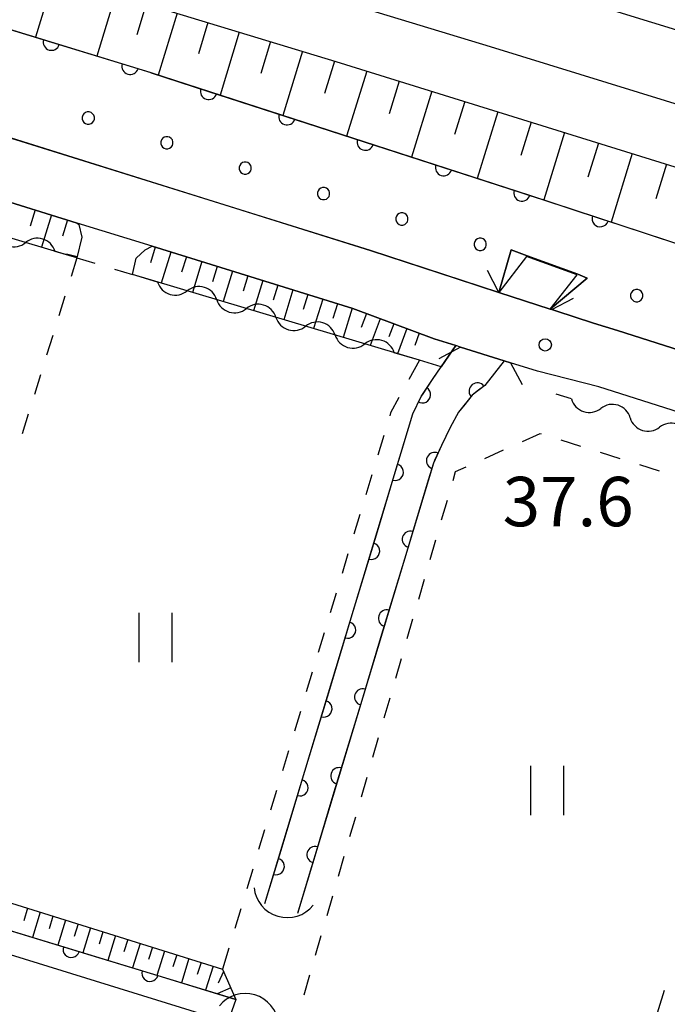
# Model space of a CAD drawing. Units: metres. Extents: x -42055 to -39747, y -136591 to -134873.
# Drawn here: x -41440 to -41401, y -136089 to -136029 of the extents above; entities that cross this region are included whole.
import ezdxf

# ---------------------------------------------------------------- set-up
doc = ezdxf.new("R2010")
doc.units = ezdxf.units.M
doc.header["$LTSCALE"] = 2.5
doc.layers.get('0').update_dxf_attribs({"linetype": 'CONTINUOUS'})
for name, color, linetype in [('2101000', 7, 'CONTINUOUS'), ('2203000', 7, 'CONTINUOUS'), ('2203990', 7, 'CONTINUOUS'), ('2301000', 7, 'CONTINUOUS'), ('4219000', 7, 'CONTINUOUS'), ('5101000', 7, 'CONTINUOUS'), ('5102000', 7, 'CONTINUOUS'), ('6101110', 7, 'CONTINUOUS'), ('6101120', 7, 'CONTINUOUS'), ('6101990', 7, 'CONTINUOUS'), ('6110000', 7, 'CONTINUOUS'), ('6110110', 7, 'CONTINUOUS'), ('6110120', 7, 'CONTINUOUS'), ('6110990', 7, 'CONTINUOUS'), ('6301000', 7, 'CONTINUOUS'), ('6302000', 7, 'CONTINUOUS'), ('6311000', 7, 'CONTINUOUS'), ('7312000', 7, 'CONTINUOUS')]:
    doc.layers.add(name, color=color, linetype=linetype)
doc.styles.add('Dm_Anotation', font='txt')

# ---------------------------------------------------------------- blocks, each defined once
blk = doc.blocks.new('631100')
at = {"color": 0, "linetype": 'ByBlock', "lineweight": -2}
for points in [[(-0.4, 0.6), (-0.4, -0.6)], [(0.4, 0.6), (0.4, -0.6)]]:
    blk.add_lwpolyline(points, dxfattribs=at)
blk = doc.blocks.new('731200')
at = {"color": 0, "linetype": 'ByBlock', "lineweight": -2}
blk.add_circle((0, 0), 0.15, dxfattribs=at)
blk = doc.blocks.new('421900')
at = {"color": 0, "linetype": 'ByBlock', "lineweight": -2}
blk.add_arc((-0.3125, 0), 0.8125, 292.61987, 67.38013, dxfattribs=at)
blk = doc.blocks.new('DMDR_5102_0.375')
at = {"color": 0, "linetype": 'Continuous', "lineweight": -2}
blk.add_lwpolyline([(-1, 0, 0.535433), (1, 0)], format="xyb", dxfattribs=at)
blk = doc.blocks.new('DMDR_HANEN_0.2')
at = {"color": 0, "linetype": 'Continuous', "lineweight": -2}
blk.add_arc((0, 0), 1, 180, 0, dxfattribs=at)

msp = doc.modelspace()

# ---------------------------------------------------------------- linework, layer by layer
at = {"layer": '2101000', "flags": 128}
for points in [[(-41542.194, -135999.529), (-41542.217, -136000.06), (-41542.459, -136005.616), (-41513.775, -136013.659), (-41482.115, -136023.218), (-41472.06, -136026.276), (-41419.172, -136042.869), (-41413.98, -136044.562), (-41411.386, -136045.407), (-41408.261, -136046.425), (-41408.177, -136046.452), (-41407.923, -136046.535), (-41405.63, -136047.282), (-41404.177, -136047.726), (-41347.741, -136065.723), (-41307.353, -136078.03), (-41304.124, -136079.014), (-41299.857, -136080.314), (-41257.585, -136093.234), (-41236.727, -136099.86), (-41229.66, -136101.828), (-41226.9, -136097.962), (-41226.5, -136097.402)], [(-41309.179, -136081.349), (-41348.776, -136069.116), (-41405.322, -136051.147), (-41409.036, -136050.19), (-41410.679, -136049.677), (-41411.064, -136049.557), (-41413.713, -136048.729), (-41414.007, -136048.638), (-41415.323, -136048.227), (-41420.252, -136046.383), (-41432.439, -136042.604), (-41436.981, -136041.195), (-41452.987, -136036.232)]]:
    msp.add_lwpolyline(points, dxfattribs=at)
at = {"layer": '2203000', "flags": 128}
for points in [[(-41408.177, -136046.452), (-41408.261, -136046.425), (-41411.386, -136045.407)], [(-41413.713, -136048.729), (-41411.064, -136049.557), (-41410.679, -136049.677)]]:
    msp.add_lwpolyline(points, dxfattribs=at)
at = {"layer": '2203990', "flags": 128}
for points in [[(-41411.386, -136045.407), (-41412.085, -136044.08)], [(-41408.177, -136046.452), (-41406.85, -136045.753)], [(-41413.713, -136048.729), (-41415.031, -136049.446)], [(-41410.679, -136049.677), (-41409.962, -136050.995)]]:
    msp.add_lwpolyline(points, dxfattribs=at)
at = {"layer": '2301000', "flags": 128}
for points in [[(-41082.477, -136123.948), (-41086.166, -136123.018), (-41115.283, -136115.179), (-41138.259, -136108.764), (-41160.383, -136102.648), (-41181.438, -136096.468), (-41202.09, -136090.376), (-41222.796, -136084.35), (-41243.791, -136078.036), (-41266.29, -136071.249), (-41296.658, -136061.719), (-41329.828, -136051.478), (-41358.059, -136042.63), (-41383.835, -136034.637), (-41407.234, -136027.422), (-41432.02, -136019.708), (-41458.567, -136011.938), (-41482.802, -136004.642), (-41511.036, -135996.282), (-41543.234, -135987.045), (-41569.871, -135979.732), (-41596.051, -135972.646), (-41600, -135971.6)], [(-41082.477, -136128.123), (-41084.244, -136127.675), (-41108.618, -136121.335), (-41129.564, -136115.556), (-41157.829, -136107.75), (-41190.795, -136098.216), (-41216.497, -136090.4), (-41268.64, -136075.03), (-41312.981, -136061.346), (-41360.137, -136046.46), (-41411.903, -136030.512), (-41459.098, -136016.17), (-41487.217, -136007.765), (-41515.732, -135999.493), (-41538.136, -135992.879), (-41559.16, -135986.91), (-41576.88, -135982.129), (-41593.518, -135977.493), (-41600, -135975.812)]]:
    msp.add_lwpolyline(points, dxfattribs=at)
at = {"layer": '4219000', "flags": 128}
msp.add_lwpolyline([(-41406.632, -136044.335), (-41409.699, -136043.226), (-41411.386, -136045.407), (-41410.639, -136042.833), (-41409.67, -136043.189), (-41406.6, -136044.293), (-41406.032, -136044.536), (-41408.261, -136046.425)], close=True, dxfattribs=at)
at = {"layer": '5101000', "flags": 128}
for points in [[(-41425.591, -136082.507), (-41416.603, -136052.779), (-41416.097, -136051.724), (-41415.413, -136050.689), (-41414.888, -136049.923), (-41414.007, -136048.638)], [(-41411.064, -136049.557), (-41412.235, -136051.048), (-41413.016, -136051.641), (-41413.839, -136052.684), (-41414.348, -136053.609), (-41414.859, -136054.699), (-41415.359, -136055.778), (-41423.621, -136083.103)], [(-41427.348, -136088.319), (-41427.851, -136089.707), (-41463.453, -136078.666), (-41482.022, -136072.991), (-41489.558, -136070.637)]]:
    msp.add_lwpolyline(points, dxfattribs=at)
at = {"layer": '5102000', "linetype": 'Continuous'}
for points in [[(-41437.005, -136043.312), (-41438.327, -136042.917)], [(-41432.105, -136044.777), (-41433.629, -136044.321)], [(-41428.512, -136045.851), (-41428.512, -136045.851)], [(-41424.919, -136046.925), (-41424.919, -136046.925)], [(-41421.326, -136047.999), (-41421.326, -136047.999)], [(-41416.209, -136049.528), (-41417.733, -136049.072)], [(-41406.982, -136051.875), (-41407.916, -136051.576)], [(-41403.411, -136053.02), (-41403.411, -136053.02)]]:
    msp.add_lwpolyline(points, dxfattribs=at)
at = {"layer": '6101110', "flags": 128}
for points in [[(-41969.564, -135909.085), (-41965.715, -135909.251), (-41943.688, -135912.075), (-41918.408, -135915.347), (-41905.575, -135917.09), (-41884.548, -135920.231), (-41882.477, -135920.554), (-41858.699, -135924.262), (-41835.14, -135928.181), (-41810.458, -135932.512), (-41786.816, -135936.526), (-41752.351, -135943.232), (-41692.907, -135956.54), (-41691.896, -135958.11), (-41688.666, -135958.842), (-41687.793, -135957.775), (-41627.862, -135972.186), (-41600, -135979.62), (-41574.832, -135986.334), (-41522.484, -136001.079), (-41490.605, -136010.359), (-41421.287, -136031.387), (-41364.019, -136049.184), (-41304.264, -136068.042)], [(-41454.021, -136038.227), (-41453.724, -136036.859), (-41453.108, -136036.287), (-41452.987, -136036.232), (-41436.981, -136041.195), (-41436.89, -136041.279), (-41436.705, -136042.055), (-41437.005, -136043.312)], [(-41433.629, -136044.321), (-41433.403, -136043.324), (-41432.866, -136042.83), (-41432.439, -136042.604), (-41420.252, -136046.383), (-41415.323, -136048.227), (-41414.007, -136048.638)], [(-41488.913, -136069.408), (-41484.984, -136069.905), (-41475.972, -136072.303), (-41446.614, -136080.724), (-41428.163, -136086.478), (-41427.348, -136088.319)]]:
    msp.add_lwpolyline(points, dxfattribs=at)
at = {"layer": '6101120', "flags": 128}
for points in [[(-41304.264, -136068.042), (-41305.671, -136072.592), (-41309.093, -136071.565), (-41310.099, -136074.915), (-41325.962, -136070.153), (-41324.956, -136066.803), (-41341.899, -136061.716), (-41409.511, -136039.52), (-41432.493, -136032.075), (-41467.679, -136021.284)], [(-41437.005, -136043.312), (-41454.021, -136038.227)], [(-41414.007, -136048.638), (-41414.888, -136049.923), (-41416.209, -136049.528), (-41433.629, -136044.321)], [(-41427.348, -136088.319), (-41447.893, -136082.071), (-41488.927, -136069.45), (-41488.913, -136069.408)]]:
    msp.add_lwpolyline(points, dxfattribs=at)
at = {"layer": '6101990', "flags": 128}
for points in [[(-41438.385, -136026.201), (-41439.514, -136029.922)], [(-41434.66, -136027.33), (-41435.792, -136031.064)], [(-41432.793, -136027.897), (-41433.36, -136029.766)], [(-41430.924, -136028.464), (-41432.062, -136032.215)], [(-41429.048, -136029.033), (-41429.623, -136030.926)], [(-41427.155, -136029.607), (-41428.314, -136033.429)], [(-41425.244, -136030.187), (-41425.829, -136032.116)], [(-41423.315, -136030.772), (-41424.496, -136034.666)], [(-41421.368, -136031.363), (-41421.964, -136033.328)], [(-41419.407, -136031.972), (-41420.633, -136035.917)], [(-41417.434, -136032.585), (-41418.051, -136034.569)], [(-41415.449, -136033.201), (-41416.69, -136037.195)], [(-41413.453, -136033.822), (-41414.077, -136035.83)], [(-41411.444, -136034.446), (-41412.7, -136038.487)], [(-41409.424, -136035.074), (-41410.056, -136037.107)], [(-41407.391, -136035.706), (-41408.663, -136039.798)], [(-41405.345, -136036.342), (-41405.986, -136038.404)], [(-41403.282, -136036.983), (-41404.575, -136041.141)], [(-41401.203, -136037.629), (-41401.855, -136039.724)], [(-41439.537, -136040.402), (-41439.843, -136041.388)], [(-41438.552, -136040.708), (-41439.16, -136042.668)], [(-41437.572, -136041.012), (-41437.874, -136041.987)], [(-41436.987, -136043.24), (-41437.632, -136043.086)], [(-41432.245, -136042.664), (-41432.538, -136043.612)], [(-41431.297, -136042.958), (-41431.882, -136044.844)], [(-41430.354, -136043.25), (-41430.645, -136044.188)], [(-41429.416, -136043.541), (-41429.995, -136045.408)], [(-41428.482, -136043.83), (-41428.77, -136044.759)], [(-41427.554, -136044.118), (-41428.127, -136045.966)], [(-41426.63, -136044.405), (-41426.915, -136045.324)], [(-41425.711, -136044.69), (-41426.278, -136046.518)], [(-41424.797, -136044.973), (-41425.079, -136045.883)], [(-41423.887, -136045.255), (-41424.448, -136047.065)], [(-41422.982, -136045.536), (-41423.261, -136046.436)], [(-41422.082, -136045.815), (-41422.637, -136047.607)], [(-41421.186, -136046.093), (-41421.462, -136046.984)], [(-41420.295, -136046.369), (-41420.845, -136048.142)], [(-41419.425, -136046.692), (-41419.74, -136047.535)], [(-41418.582, -136047.008), (-41419.191, -136048.637)], [(-41417.767, -136047.312), (-41418.062, -136048.099)], [(-41416.98, -136047.607), (-41417.549, -136049.127)], [(-41416.22, -136047.891), (-41416.495, -136048.626)], [(-41439.996, -136082.788), (-41440.236, -136083.557)], [(-41439.227, -136083.028), (-41439.705, -136084.561)], [(-41438.46, -136083.267), (-41438.698, -136084.031)], [(-41437.696, -136083.505), (-41438.171, -136085.027)], [(-41436.935, -136083.742), (-41437.171, -136084.501)], [(-41436.176, -136083.979), (-41436.648, -136085.491)], [(-41435.421, -136084.215), (-41435.655, -136084.968)], [(-41434.667, -136084.45), (-41435.136, -136085.95)], [(-41433.917, -136084.684), (-41434.15, -136085.431)], [(-41433.169, -136084.917), (-41433.634, -136086.407)], [(-41432.424, -136085.149), (-41432.656, -136085.892)], [(-41431.682, -136085.381), (-41432.143, -136086.86)], [(-41430.942, -136085.611), (-41431.172, -136086.349)], [(-41430.204, -136085.841), (-41430.663, -136087.311)], [(-41429.47, -136086.07), (-41429.698, -136086.802)], [(-41428.738, -136086.299), (-41429.193, -136087.758)], [(-41428.097, -136086.626), (-41428.428, -136087.335)], [(-41427.663, -136087.607), (-41428.488, -136087.972)]]:
    msp.add_lwpolyline(points, dxfattribs=at)
at = {"layer": '6110000', "linetype": 'Continuous'}
for points in [[(-41415.337, -136050.578), (-41414.007, -136048.638)], [(-41411.064, -136049.557), (-41412.235, -136051.048)], [(-41416.028, -136051.62), (-41415.413, -136050.689)], [(-41415.413, -136050.689), (-41415.337, -136050.578)], [(-41412.696, -136051.399), (-41413.016, -136051.641)], [(-41412.235, -136051.048), (-41412.696, -136051.399)], [(-41416.603, -136052.779), (-41416.097, -136051.724)], [(-41416.097, -136051.724), (-41416.028, -136051.62)], [(-41413.016, -136051.641), (-41413.541, -136052.307)], [(-41417.313, -136055.129), (-41416.603, -136052.779)], [(-41413.839, -136052.684), (-41414.348, -136053.609)], [(-41413.541, -136052.307), (-41413.839, -136052.684)], [(-41414.348, -136053.609), (-41414.859, -136054.699)], [(-41417.675, -136056.326), (-41417.313, -136055.129)], [(-41414.859, -136054.699), (-41415.284, -136055.616)], [(-41415.284, -136055.616), (-41415.359, -136055.778)], [(-41418.76, -136059.915), (-41417.675, -136056.326)], [(-41415.359, -136055.778), (-41415.669, -136056.803)], [(-41415.669, -136056.803), (-41416.755, -136060.393)], [(-41419.122, -136061.112), (-41418.76, -136059.915)], [(-41416.755, -136060.393), (-41417.116, -136061.589)], [(-41420.207, -136064.701), (-41419.122, -136061.112)], [(-41417.116, -136061.589), (-41418.202, -136065.179)], [(-41420.569, -136065.898), (-41420.207, -136064.701)], [(-41418.202, -136065.179), (-41418.563, -136066.375)], [(-41421.654, -136069.487), (-41420.569, -136065.898)], [(-41418.563, -136066.375), (-41419.649, -136069.965)], [(-41422.016, -136070.684), (-41421.654, -136069.487)], [(-41419.649, -136069.965), (-41420.011, -136071.161)], [(-41423.102, -136074.273), (-41422.016, -136070.684)], [(-41420.011, -136071.161), (-41421.096, -136074.751)], [(-41423.463, -136075.47), (-41423.102, -136074.273)], [(-41421.096, -136074.751), (-41421.458, -136075.947)], [(-41424.549, -136079.059), (-41423.463, -136075.47)], [(-41421.458, -136075.947), (-41422.543, -136079.537)], [(-41424.91, -136080.256), (-41424.549, -136079.059)], [(-41422.543, -136079.537), (-41422.905, -136080.733)], [(-41425.591, -136082.507), (-41424.91, -136080.256)], [(-41422.905, -136080.733), (-41423.621, -136083.103)]]:
    msp.add_lwpolyline(points, dxfattribs=at)
at = {"layer": '6110110', "linetype": 'Continuous'}
for points in [[(-41442.137, -136029.118), (-41438.552, -136030.217)], [(-41438.552, -136030.217), (-41437.357, -136030.584)], [(-41437.357, -136030.584), (-41433.772, -136031.683)], [(-41433.772, -136031.683), (-41432.577, -136032.05)], [(-41432.577, -136032.05), (-41432.493, -136032.075)], [(-41432.493, -136032.075), (-41429.009, -136033.204)], [(-41429.009, -136033.204), (-41427.82, -136033.589)], [(-41427.82, -136033.589), (-41424.252, -136034.745)], [(-41424.252, -136034.745), (-41423.063, -136035.13)], [(-41423.063, -136035.13), (-41419.496, -136036.286)], [(-41419.496, -136036.286), (-41418.307, -136036.671)], [(-41418.307, -136036.671), (-41414.739, -136037.827)], [(-41414.739, -136037.827), (-41413.55, -136038.212)], [(-41413.55, -136038.212), (-41409.982, -136039.367)], [(-41409.982, -136039.367), (-41409.511, -136039.52)], [(-41409.511, -136039.52), (-41408.794, -136039.755)], [(-41408.794, -136039.755), (-41405.231, -136040.925)], [(-41405.231, -136040.925), (-41404.044, -136041.315)], [(-41404.044, -136041.315), (-41400.481, -136042.485)], [(-41440.936, -136084.186), (-41437.348, -136085.278)], [(-41437.348, -136085.278), (-41436.152, -136085.641)], [(-41436.152, -136085.641), (-41432.565, -136086.732)], [(-41432.565, -136086.732), (-41431.369, -136087.096)], [(-41431.369, -136087.096), (-41427.348, -136088.319)]]:
    msp.add_lwpolyline(points, dxfattribs=at)
at = {"layer": '6110120', "flags": 128}
for points in [[(-41305.671, -136072.592), (-41307.353, -136078.03), (-41347.741, -136065.723), (-41404.177, -136047.726), (-41405.63, -136047.282), (-41407.923, -136046.535), (-41408.177, -136046.452), (-41408.261, -136046.425), (-41406.032, -136044.536), (-41406.6, -136044.293), (-41409.67, -136043.189), (-41410.639, -136042.833), (-41411.386, -136045.407), (-41419.172, -136042.869), (-41482.115, -136023.218), (-41513.775, -136013.659), (-41542.459, -136005.616), (-41542.217, -136000.06)], [(-41427.348, -136088.319), (-41427.851, -136089.707), (-41463.453, -136078.666), (-41482.022, -136072.991), (-41489.558, -136070.637), (-41489.165, -136069.376)]]:
    msp.add_lwpolyline(points, dxfattribs=at)
at = {"layer": '6110990', "flags": 128}
for points in [[(-41436.372, -136034.456), (-41436.484, -136034.492), (-41436.579, -136034.561), (-41436.648, -136034.656), (-41436.684, -136034.768), (-41436.684, -136034.885), (-41436.648, -136034.996), (-41436.579, -136035.091), (-41436.484, -136035.16), (-41436.372, -136035.197), (-41436.255, -136035.197), (-41436.143, -136035.16), (-41436.048, -136035.091), (-41435.98, -136034.996), (-41435.943, -136034.885), (-41435.943, -136034.768), (-41435.98, -136034.656), (-41436.048, -136034.561), (-41436.143, -136034.492), (-41436.255, -136034.456)], [(-41431.602, -136035.955), (-41431.714, -136035.991), (-41431.809, -136036.06), (-41431.878, -136036.155), (-41431.914, -136036.266), (-41431.914, -136036.384), (-41431.878, -136036.495), (-41431.809, -136036.59), (-41431.714, -136036.659), (-41431.602, -136036.695), (-41431.485, -136036.695), (-41431.373, -136036.659), (-41431.279, -136036.59), (-41431.21, -136036.495), (-41431.173, -136036.384), (-41431.173, -136036.266), (-41431.21, -136036.155), (-41431.279, -136036.06), (-41431.373, -136035.991), (-41431.485, -136035.955)], [(-41426.846, -136037.495), (-41426.957, -136037.532), (-41427.052, -136037.601), (-41427.121, -136037.696), (-41427.157, -136037.807), (-41427.157, -136037.924), (-41427.121, -136038.036), (-41427.052, -136038.131), (-41426.957, -136038.2), (-41426.846, -136038.236), (-41426.728, -136038.236), (-41426.617, -136038.2), (-41426.522, -136038.131), (-41426.453, -136038.036), (-41426.417, -136037.924), (-41426.417, -136037.807), (-41426.453, -136037.696), (-41426.522, -136037.601), (-41426.617, -136037.532), (-41426.728, -136037.495)], [(-41422.089, -136039.036), (-41422.201, -136039.072), (-41422.296, -136039.141), (-41422.364, -136039.236), (-41422.401, -136039.348), (-41422.401, -136039.465), (-41422.364, -136039.577), (-41422.296, -136039.672), (-41422.201, -136039.741), (-41422.089, -136039.777), (-41421.972, -136039.777), (-41421.86, -136039.741), (-41421.765, -136039.672), (-41421.696, -136039.577), (-41421.66, -136039.465), (-41421.66, -136039.348), (-41421.696, -136039.236), (-41421.765, -136039.141), (-41421.86, -136039.072), (-41421.972, -136039.036)], [(-41417.332, -136040.577), (-41417.444, -136040.613), (-41417.539, -136040.682), (-41417.608, -136040.777), (-41417.644, -136040.889), (-41417.644, -136041.006), (-41417.608, -136041.118), (-41417.539, -136041.213), (-41417.444, -136041.282), (-41417.332, -136041.318), (-41417.215, -136041.318), (-41417.103, -136041.282), (-41417.009, -136041.213), (-41416.94, -136041.118), (-41416.903, -136041.006), (-41416.903, -136040.889), (-41416.94, -136040.777), (-41417.009, -136040.682), (-41417.103, -136040.613), (-41417.215, -136040.577)], [(-41412.576, -136042.118), (-41412.687, -136042.154), (-41412.782, -136042.223), (-41412.851, -136042.318), (-41412.887, -136042.43), (-41412.887, -136042.547), (-41412.851, -136042.658), (-41412.782, -136042.753), (-41412.687, -136042.822), (-41412.576, -136042.859), (-41412.458, -136042.859), (-41412.347, -136042.822), (-41412.252, -136042.753), (-41412.183, -136042.658), (-41412.147, -136042.547), (-41412.147, -136042.43), (-41412.183, -136042.318), (-41412.252, -136042.223), (-41412.347, -136042.154), (-41412.458, -136042.118)], [(-41403.072, -136045.23), (-41403.184, -136045.266), (-41403.279, -136045.335), (-41403.348, -136045.43), (-41403.384, -136045.541), (-41403.384, -136045.659), (-41403.348, -136045.77), (-41403.279, -136045.865), (-41403.184, -136045.934), (-41403.072, -136045.97), (-41402.955, -136045.97), (-41402.843, -136045.934), (-41402.748, -136045.865), (-41402.679, -136045.77), (-41402.643, -136045.659), (-41402.643, -136045.541), (-41402.679, -136045.43), (-41402.748, -136045.335), (-41402.843, -136045.266), (-41402.955, -136045.23)]]:
    msp.add_lwpolyline(points, close=True, dxfattribs=at)
at = {"layer": '6301000', "linetype": 'Continuous'}
for points in [[(-41437.005, -136043.312), (-41437.357, -136044.444)], [(-41437.005, -136043.312), (-41435.916, -136043.638)], [(-41434.718, -136043.996), (-41433.629, -136044.321)], [(-41437.728, -136045.638), (-41438.099, -136046.831)], [(-41438.47, -136048.025), (-41438.842, -136049.218)], [(-41416.209, -136049.528), (-41416.848, -136050.693)], [(-41439.213, -136050.412), (-41439.584, -136051.606)], [(-41417.449, -136051.789), (-41417.959, -136052.718)], [(-41417.959, -136052.718), (-41418.014, -136052.9)], [(-41439.955, -136052.799), (-41440.327, -136053.993)], [(-41409.959, -136054.457), (-41408.882, -136053.971)], [(-41408.882, -136053.971), (-41408.816, -136053.992)], [(-41418.375, -136054.096), (-41418.737, -136055.293)], [(-41407.624, -136054.365), (-41406.431, -136054.739)], [(-41412.238, -136055.484), (-41411.099, -136054.97)], [(-41405.238, -136055.112), (-41404.045, -136055.486)], [(-41414.165, -136056.817), (-41414.01, -136056.282)], [(-41414.01, -136056.282), (-41413.378, -136055.997)], [(-41402.852, -136055.86), (-41401.659, -136056.233)], [(-41419.099, -136056.49), (-41419.46, -136057.686)], [(-41414.86, -136059.218), (-41414.513, -136058.018)], [(-41419.822, -136058.883), (-41420.184, -136060.079)], [(-41415.556, -136061.62), (-41415.208, -136060.419)], [(-41420.545, -136061.276), (-41420.907, -136062.472)], [(-41416.252, -136064.021), (-41415.904, -136062.82)], [(-41421.269, -136063.669), (-41421.63, -136064.865)], [(-41416.948, -136066.422), (-41416.6, -136065.221)], [(-41421.992, -136066.062), (-41422.354, -136067.258)], [(-41417.643, -136068.823), (-41417.296, -136067.623)], [(-41422.715, -136068.455), (-41423.077, -136069.651)], [(-41418.339, -136071.225), (-41417.991, -136070.024)], [(-41423.439, -136070.848), (-41423.8, -136072.044)], [(-41419.035, -136073.626), (-41418.687, -136072.425)], [(-41424.162, -136073.241), (-41424.524, -136074.438)], [(-41419.731, -136076.027), (-41419.383, -136074.826)], [(-41424.885, -136075.634), (-41425.247, -136076.831)], [(-41420.426, -136078.428), (-41420.079, -136077.228)], [(-41425.609, -136078.027), (-41425.97, -136079.224)], [(-41421.122, -136080.829), (-41420.774, -136079.629)], [(-41426.332, -136080.42), (-41426.694, -136081.617)], [(-41421.818, -136083.231), (-41421.47, -136082.03)], [(-41427.055, -136082.813), (-41427.417, -136084.01)], [(-41422.514, -136085.632), (-41422.166, -136084.431)], [(-41427.779, -136085.206), (-41428.163, -136086.478)], [(-41423.21, -136088.033), (-41422.862, -136086.833)]]:
    msp.add_lwpolyline(points, dxfattribs=at)
at = {"layer": '6302000', "linetype": 'Continuous'}
msp.add_lwpolyline([(-41401.35, -136087.785), (-41403.566, -136094.976)], dxfattribs=at)

# ---------------------------------------------------------------- block references
at = {"layer": '4219000', "xscale": 2.5, "yscale": 2.5, "zscale": 2.5}
for p, rotation in [((-41424.451, -136082.074), 253.4662304726455), ((-41426.559, -136089.241), 73.46623047264549)]:
    msp.add_blockref('421900', p, dxfattribs=dict(at, rotation=rotation))
at = {"layer": '5102000', "linetype": 'Continuous', "xscale": 0.9375, "yscale": 0.9375, "zscale": 0.9375}
for p, rotation in [((-41441.021, -136042.112), 343.3590973038217), ((-41439.225, -136042.649), 163.3590973038217), ((-41431.207, -136045.045), 343.3590973038127), ((-41429.41, -136045.582), 163.3590973038128), ((-41427.614, -136046.119), 343.3590973038127), ((-41425.817, -136046.656), 163.3590973038128), ((-41424.021, -136047.193), 343.3590973038127), ((-41422.224, -136047.73), 163.3590973038128), ((-41420.428, -136048.267), 343.3590973038127), ((-41418.631, -136048.804), 163.3590973038128), ((-41406.089, -136052.162), 342.2269646891682), ((-41404.304, -136052.734), 162.2269646891683), ((-41402.518, -136053.306), 342.2269646891682), ((-41400.733, -136053.879), 162.2269646891683)]:
    msp.add_blockref('DMDR_5102_0.375', p, dxfattribs=dict(at, rotation=rotation))
at = {"layer": '6110000', "linetype": 'Continuous', "xscale": 0.5, "yscale": 0.5, "zscale": 0.5}
for p, rotation in [((-41412.696, -136051.399), 217.2082200232605), ((-41416.028, -136051.62), 56.53987960553674), ((-41415.284, -136055.616), 245.1100956600734), ((-41417.675, -136056.326), 73.17691726160017), ((-41416.755, -136060.393), 253.1769172616439), ((-41419.122, -136061.112), 73.17691726160017), ((-41418.202, -136065.179), 253.1769172616439), ((-41420.569, -136065.898), 73.17691726160017), ((-41419.649, -136069.965), 253.1769172616439), ((-41422.016, -136070.684), 73.17691726160017), ((-41421.096, -136074.751), 253.1769172616439), ((-41423.463, -136075.47), 73.17691726160017), ((-41422.543, -136079.537), 253.1769172616439), ((-41424.91, -136080.256), 73.17691726160017)]:
    msp.add_blockref('DMDR_HANEN_0.2', p, dxfattribs=dict(at, rotation=rotation))
at = {"layer": '6110110', "linetype": 'Continuous', "xscale": 0.5, "yscale": 0.5, "zscale": 0.5}
for p, rotation in [((-41438.552, -136030.217), 342.9488804775565), ((-41433.772, -136031.683), 342.9488804775565), ((-41429.009, -136033.204), 342.0513361082959), ((-41424.252, -136034.745), 342.0513361082959), ((-41419.496, -136036.286), 342.0513361082959), ((-41414.739, -136037.827), 342.0513361082959), ((-41409.982, -136039.367), 342.0513361082959), ((-41405.231, -136040.925), 341.8259388362825), ((-41437.348, -136085.278), 343.0855344653102), ((-41432.565, -136086.732), 343.0855344653102)]:
    msp.add_blockref('DMDR_HANEN_0.2', p, dxfattribs=dict(at, rotation=rotation))
at = {"layer": '6311000', "xscale": 2.5, "yscale": 2.5, "zscale": 2.5}
for p in [(-41432.251, -136066.356), (-41408.46, -136075.643)]:
    msp.add_blockref('631100', p, dxfattribs=at)
at = {"layer": '7312000', "xscale": 2.5, "yscale": 2.5, "zscale": 2.5}
msp.add_blockref('731200', (-41408.569, -136048.593, 37.625), dxfattribs=at)

# ---------------------------------------------------------------- texts
at = {"layer": '7312000', "style": 'Dm_Anotation'}
msp.add_text('37.6', height=3, dxfattribs=at).set_placement((-41411.152, -136059.602))

doc.saveas('drawing.dxf')
